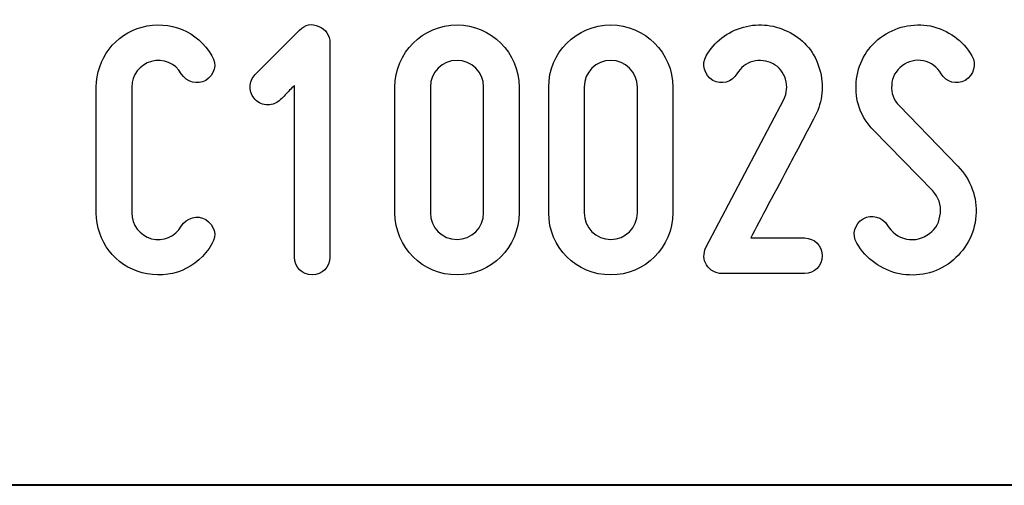
# Model space of a CAD drawing. Units: millimetres. Extents: x -185 to 205, y -143 to 145.
# Drawn here: x 70 to 93, y -143 to -133 of the extents above; entities that cross this region are included whole.
import ezdxf

# ---------------------------------------------------------------- set-up
doc = ezdxf.new("R2010")
doc.units = ezdxf.units.MM
doc.header["$MEASUREMENT"] = 0
doc.layers.add('Camada 1', color=7, linetype='Continuous')

msp = doc.modelspace()

# ---------------------------------------------------------------- linework, layer by layer
at = {"layer": 'Camada 1', "color": 250}
for points, knots in [([(73.1726, -138.6106), (73.8076, -138.78), (74.4426, -138.5175), (74.7728, -137.9502), (74.7728, -137.9502), (74.8998, -137.7555), (74.8236, -137.5184), (74.6289, -137.3914), (74.6289, -137.3914), (74.4341, -137.2814), (74.1971, -137.3491), (74.0701, -137.5438), (74.0701, -137.5438), (73.9346, -137.7809), (73.6552, -137.8994), (73.3843, -137.8317), (73.3843, -137.8317), (73.1218, -137.7555), (72.9356, -137.5184), (72.9356, -137.239), (72.9356, -137.239), (72.9356, -137.239), (72.9356, -134.3604), (72.9356, -134.3604), (72.9356, -134.3604), (72.9356, -134.0895), (73.1218, -133.8439), (73.3843, -133.7762), (73.3843, -133.7762), (73.6552, -133.7), (73.9346, -133.8185), (74.0701, -134.0556), (74.0701, -134.0556), (74.1971, -134.2503), (74.4341, -134.3181), (74.6289, -134.208), (74.6289, -134.208), (74.8236, -134.081), (74.8998, -133.8439), (74.7728, -133.6492), (74.7728, -133.6492), (74.4426, -133.0819), (73.8076, -132.8195), (73.1726, -132.9888), (73.1726, -132.9888), (72.5546, -133.1497), (72.1228, -133.7169), (72.1228, -134.3604), (72.1228, -134.3604), (72.1228, -134.3604), (72.1228, -137.239), (72.1228, -137.239), (72.1228, -137.239), (72.1228, -137.891), (72.5546, -138.4498), (73.1726, -138.6106)], [0, 0, 0, 0, 0.0666667, 0.0666667, 0.0666667, 0.0666667, 0.1333333, 0.1333333, 0.1333333, 0.1333333, 0.2, 0.2, 0.2, 0.2, 0.2666667, 0.2666667, 0.2666667, 0.2666667, 0.3333333, 0.3333333, 0.3333333, 0.3333333, 0.4, 0.4, 0.4, 0.4, 0.4666667, 0.4666667, 0.4666667, 0.4666667, 0.5333333, 0.5333333, 0.5333333, 0.5333333, 0.6, 0.6, 0.6, 0.6, 0.6666667, 0.6666667, 0.6666667, 0.6666667, 0.7333333, 0.7333333, 0.7333333, 0.7333333, 0.8, 0.8, 0.8, 0.8, 0.8666667, 0.8666667, 0.8666667, 0.8666667, 1, 1, 1, 1]), ([(76.3391, -134.6483), (76.3815, -134.6144), (76.4153, -134.5805), (76.4492, -134.5382), (76.4492, -134.5382), (76.5085, -134.4789), (76.5847, -134.3943), (76.6609, -134.3265), (76.6609, -134.3265), (76.6609, -134.3265), (76.6609, -138.255), (76.6609, -138.255), (76.6609, -138.255), (76.6609, -138.4836), (76.8387, -138.6614), (77.0673, -138.6614), (77.0673, -138.6614), (77.2958, -138.6614), (77.4736, -138.4836), (77.4736, -138.255), (77.4736, -138.255), (77.4736, -138.255), (77.4736, -133.3444), (77.4736, -133.3444), (77.4736, -133.3444), (77.4736, -133.1835), (77.3805, -133.0311), (77.2197, -132.9719), (77.2197, -132.9719), (77.0588, -132.8957), (76.9064, -132.9295), (76.7794, -133.0565), (76.7794, -133.0565), (76.7794, -133.0565), (75.7634, -134.0725), (75.7634, -134.0725), (75.7634, -134.0725), (75.6872, -134.1487), (75.6449, -134.2503), (75.6449, -134.3604), (75.6449, -134.3604), (75.6449, -134.4705), (75.6872, -134.5721), (75.7634, -134.6483), (75.7634, -134.6483), (75.8396, -134.7245), (75.9412, -134.7668), (76.0513, -134.7668), (76.0513, -134.7668), (76.1613, -134.7668), (76.2629, -134.7245), (76.3391, -134.6483), (76.3391, -134.6483), (76.3391, -134.6483), (76.3391, -134.6483), (76.3391, -134.6483)], [0, 0, 0, 0, 0.0666667, 0.0666667, 0.0666667, 0.0666667, 0.1333333, 0.1333333, 0.1333333, 0.1333333, 0.2, 0.2, 0.2, 0.2, 0.2666667, 0.2666667, 0.2666667, 0.2666667, 0.3333333, 0.3333333, 0.3333333, 0.3333333, 0.4, 0.4, 0.4, 0.4, 0.4666667, 0.4666667, 0.4666667, 0.4666667, 0.5333333, 0.5333333, 0.5333333, 0.5333333, 0.6, 0.6, 0.6, 0.6, 0.6666667, 0.6666667, 0.6666667, 0.6666667, 0.7333333, 0.7333333, 0.7333333, 0.7333333, 0.8, 0.8, 0.8, 0.8, 0.8666667, 0.8666667, 0.8666667, 0.8666667, 1, 1, 1, 1]), ([(80.3862, -138.6614), (81.1651, -138.6614), (81.8085, -138.0264), (81.8085, -137.239), (81.8085, -137.239), (81.8085, -137.239), (81.8085, -134.3604), (81.8085, -134.3604), (81.8085, -134.3604), (81.8085, -133.573), (81.1651, -132.938), (80.3862, -132.938), (80.3862, -132.938), (79.5988, -132.938), (78.9638, -133.573), (78.9638, -134.3604), (78.9638, -134.3604), (78.9638, -134.3604), (78.9638, -137.239), (78.9638, -137.239), (78.9638, -137.239), (78.9638, -138.0264), (79.5988, -138.6614), (80.3862, -138.6614)], [0, 0, 0, 0, 0.1428571, 0.1428571, 0.1428571, 0.1428571, 0.2857143, 0.2857143, 0.2857143, 0.2857143, 0.4285714, 0.4285714, 0.4285714, 0.4285714, 0.5714286, 0.5714286, 0.5714286, 0.5714286, 0.7142857, 0.7142857, 0.7142857, 0.7142857, 1, 1, 1, 1]), ([(83.9083, -138.6614), (84.6872, -138.6614), (85.3306, -138.0264), (85.3306, -137.239), (85.3306, -137.239), (85.3306, -137.239), (85.3306, -134.3604), (85.3306, -134.3604), (85.3306, -134.3604), (85.3306, -133.573), (84.6872, -132.938), (83.9083, -132.938), (83.9083, -132.938), (83.1209, -132.938), (82.4859, -133.573), (82.4859, -134.3604), (82.4859, -134.3604), (82.4859, -134.3604), (82.4859, -137.239), (82.4859, -137.239), (82.4859, -137.239), (82.4859, -138.0264), (83.1209, -138.6614), (83.9083, -138.6614)], [0, 0, 0, 0, 0.1428571, 0.1428571, 0.1428571, 0.1428571, 0.2857143, 0.2857143, 0.2857143, 0.2857143, 0.4285714, 0.4285714, 0.4285714, 0.4285714, 0.5714286, 0.5714286, 0.5714286, 0.5714286, 0.7142857, 0.7142857, 0.7142857, 0.7142857, 1, 1, 1, 1]), ([(86.245, -134.208), (86.4398, -134.3181), (86.6853, -134.2503), (86.7954, -134.0556), (86.7954, -134.0556), (86.8885, -133.9117), (87.007, -133.8185), (87.1594, -133.7762), (87.1594, -133.7762), (87.3203, -133.7339), (87.4812, -133.7508), (87.6251, -133.827), (87.6251, -133.827), (87.769, -133.9032), (87.8621, -134.0217), (87.9129, -134.1826), (87.9129, -134.1826), (87.9553, -134.3435), (87.9468, -134.4959), (87.8706, -134.6483), (87.8706, -134.6483), (87.8706, -134.6483), (86.0842, -138.0349), (86.0842, -138.0349), (86.0842, -138.0349), (86.0249, -138.1788), (86.0249, -138.3058), (86.1011, -138.4328), (86.1011, -138.4328), (86.1858, -138.5598), (86.3043, -138.6276), (86.4482, -138.6276), (86.4482, -138.6276), (86.4482, -138.6276), (88.3447, -138.6276), (88.3447, -138.6276), (88.3447, -138.6276), (88.5733, -138.6276), (88.7511, -138.4498), (88.7511, -138.2212), (88.7511, -138.2212), (88.7511, -137.9926), (88.5733, -137.8148), (88.3447, -137.8148), (88.3447, -137.8148), (88.3447, -137.8148), (87.1171, -137.8148), (87.1171, -137.8148), (87.1171, -137.8148), (87.3203, -137.4084), (87.7013, -136.7141), (88.0145, -136.113), (88.0145, -136.113), (88.2008, -135.7659), (88.3955, -135.4018), (88.5903, -135.0208), (88.5903, -135.0208), (88.7596, -134.6906), (88.7935, -134.3181), (88.6919, -133.954), (88.6919, -133.954), (88.5818, -133.573), (88.3532, -133.2936), (88.0145, -133.1158), (88.0145, -133.1158), (87.6844, -132.938), (87.3118, -132.8872), (86.9478, -132.9888), (86.9478, -132.9888), (86.5668, -133.0989), (86.2874, -133.319), (86.0926, -133.6492), (86.0926, -133.6492), (85.9826, -133.8439), (86.0503, -134.081), (86.245, -134.208)], [0, 0, 0, 0, 0.05, 0.05, 0.05, 0.05, 0.1, 0.1, 0.1, 0.1, 0.15, 0.15, 0.15, 0.15, 0.2, 0.2, 0.2, 0.2, 0.25, 0.25, 0.25, 0.25, 0.3, 0.3, 0.3, 0.3, 0.35, 0.35, 0.35, 0.35, 0.4, 0.4, 0.4, 0.4, 0.45, 0.45, 0.45, 0.45, 0.5, 0.5, 0.5, 0.5, 0.55, 0.55, 0.55, 0.55, 0.6, 0.6, 0.6, 0.6, 0.65, 0.65, 0.65, 0.65, 0.7, 0.7, 0.7, 0.7, 0.75, 0.75, 0.75, 0.75, 0.8, 0.8, 0.8, 0.8, 0.85, 0.85, 0.85, 0.85, 0.9, 0.9, 0.9, 0.9, 1, 1, 1, 1]), ([(91.2065, -137.7132), (91.0541, -137.8317), (90.8763, -137.874), (90.6816, -137.8402), (90.6816, -137.8402), (90.4868, -137.7978), (90.3429, -137.6878), (90.2498, -137.5269), (90.2498, -137.5269), (90.1228, -137.3322), (89.8857, -137.2644), (89.691, -137.3745), (89.691, -137.3745), (89.4962, -137.4846), (89.42, -137.7386), (89.547, -137.9333), (89.547, -137.9333), (89.7502, -138.2974), (90.1058, -138.5429), (90.5207, -138.636), (90.5207, -138.636), (90.9356, -138.7122), (91.3589, -138.6276), (91.6975, -138.3651), (91.6975, -138.3651), (92.0277, -138.1026), (92.2394, -137.7386), (92.2733, -137.3068), (92.2733, -137.3068), (92.3071, -136.8919), (92.1547, -136.477), (91.8584, -136.1723), (91.8584, -136.1723), (91.8584, -136.1723), (90.5122, -134.7837), (90.5122, -134.7837), (90.5122, -134.7837), (90.3852, -134.6567), (90.326, -134.4959), (90.3429, -134.3181), (90.3429, -134.3181), (90.3514, -134.1318), (90.436, -133.9879), (90.58, -133.8778), (90.58, -133.8778), (90.7239, -133.7677), (90.8932, -133.7254), (91.071, -133.7593), (91.071, -133.7593), (91.2488, -133.8016), (91.3843, -133.9032), (91.4774, -134.0556), (91.4774, -134.0556), (91.5875, -134.2503), (91.833, -134.3181), (92.0277, -134.208), (92.0277, -134.208), (92.2225, -134.081), (92.2902, -133.8439), (92.1801, -133.6492), (92.1801, -133.6492), (91.9769, -133.2851), (91.6298, -133.0565), (91.2319, -132.9634), (91.2319, -132.9634), (90.834, -132.8872), (90.4191, -132.9803), (90.0889, -133.2259), (90.0889, -133.2259), (89.7587, -133.4714), (89.564, -133.8439), (89.5301, -134.2503), (89.5301, -134.2503), (89.4962, -134.6567), (89.6317, -135.0547), (89.928, -135.351), (89.928, -135.351), (89.928, -135.351), (91.2827, -136.7395), (91.2827, -136.7395), (91.2827, -136.7395), (91.4181, -136.8834), (91.4774, -137.0528), (91.4605, -137.2475), (91.4605, -137.2475), (91.4351, -137.4422), (91.3674, -137.6031), (91.2065, -137.7132)], [0, 0, 0, 0, 0.0434783, 0.0434783, 0.0434783, 0.0434783, 0.0869565, 0.0869565, 0.0869565, 0.0869565, 0.1304348, 0.1304348, 0.1304348, 0.1304348, 0.173913, 0.173913, 0.173913, 0.173913, 0.2173913, 0.2173913, 0.2173913, 0.2173913, 0.2608696, 0.2608696, 0.2608696, 0.2608696, 0.3043478, 0.3043478, 0.3043478, 0.3043478, 0.3478261, 0.3478261, 0.3478261, 0.3478261, 0.3913043, 0.3913043, 0.3913043, 0.3913043, 0.4347826, 0.4347826, 0.4347826, 0.4347826, 0.4782609, 0.4782609, 0.4782609, 0.4782609, 0.5217391, 0.5217391, 0.5217391, 0.5217391, 0.5652174, 0.5652174, 0.5652174, 0.5652174, 0.6086957, 0.6086957, 0.6086957, 0.6086957, 0.6521739, 0.6521739, 0.6521739, 0.6521739, 0.6956522, 0.6956522, 0.6956522, 0.6956522, 0.7391304, 0.7391304, 0.7391304, 0.7391304, 0.7826087, 0.7826087, 0.7826087, 0.7826087, 0.826087, 0.826087, 0.826087, 0.826087, 0.8695652, 0.8695652, 0.8695652, 0.8695652, 0.9130435, 0.9130435, 0.9130435, 0.9130435, 1, 1, 1, 1]), ([(80.3862, -133.7508), (80.7164, -133.7508), (80.9957, -134.0217), (80.9957, -134.3604), (80.9957, -134.3604), (80.9957, -134.3604), (80.9957, -137.239), (80.9957, -137.239), (80.9957, -137.239), (80.9957, -137.5777), (80.7164, -137.8486), (80.3862, -137.8486), (80.3862, -137.8486), (80.0475, -137.8486), (79.7766, -137.5777), (79.7766, -137.239), (79.7766, -137.239), (79.7766, -137.239), (79.7766, -134.3604), (79.7766, -134.3604), (79.7766, -134.3604), (79.7766, -134.0217), (80.0475, -133.7508), (80.3862, -133.7508)], [0, 0, 0, 0, 0.1428571, 0.1428571, 0.1428571, 0.1428571, 0.2857143, 0.2857143, 0.2857143, 0.2857143, 0.4285714, 0.4285714, 0.4285714, 0.4285714, 0.5714286, 0.5714286, 0.5714286, 0.5714286, 0.7142857, 0.7142857, 0.7142857, 0.7142857, 1, 1, 1, 1]), ([(83.9083, -133.7508), (84.2385, -133.7508), (84.5178, -134.0217), (84.5178, -134.3604), (84.5178, -134.3604), (84.5178, -134.3604), (84.5178, -137.239), (84.5178, -137.239), (84.5178, -137.239), (84.5178, -137.5777), (84.2385, -137.8486), (83.9083, -137.8486), (83.9083, -137.8486), (83.5696, -137.8486), (83.2987, -137.5777), (83.2987, -137.239), (83.2987, -137.239), (83.2987, -137.239), (83.2987, -134.3604), (83.2987, -134.3604), (83.2987, -134.3604), (83.2987, -134.0217), (83.5696, -133.7508), (83.9083, -133.7508)], [0, 0, 0, 0, 0.1428571, 0.1428571, 0.1428571, 0.1428571, 0.2857143, 0.2857143, 0.2857143, 0.2857143, 0.4285714, 0.4285714, 0.4285714, 0.4285714, 0.5714286, 0.5714286, 0.5714286, 0.5714286, 0.7142857, 0.7142857, 0.7142857, 0.7142857, 1, 1, 1, 1])]:
    msp.add_open_spline(points, degree=3, knots=knots, dxfattribs=at)
at = {"layer": 'Camada 1', "lineweight": 9}
for points in [[(27.8441, -143.4536), (27.8441, -143.4536), (167.9886, -143.4536), (167.9886, -143.4536)], [(27.8652, -143.4536), (27.8652, -143.4536), (115.0084, -143.4747), (115.0084, -143.4747)]]:
    msp.add_open_spline(points, degree=3, dxfattribs=at)
at = {"layer": 'Camada 1', "lineweight": 25}
msp.add_open_spline([(27.9711, -143.4747), (27.9711, -143.4747), (167.9251, -143.4747), (167.9251, -143.4747)], degree=3, dxfattribs=at)
msp.add_open_spline([(27.9711, -143.4747), (27.9711, -143.4747), (167.9251, -143.4747), (167.9251, -143.4747)], degree=3, dxfattribs=at)

doc.saveas('drawing.dxf')
